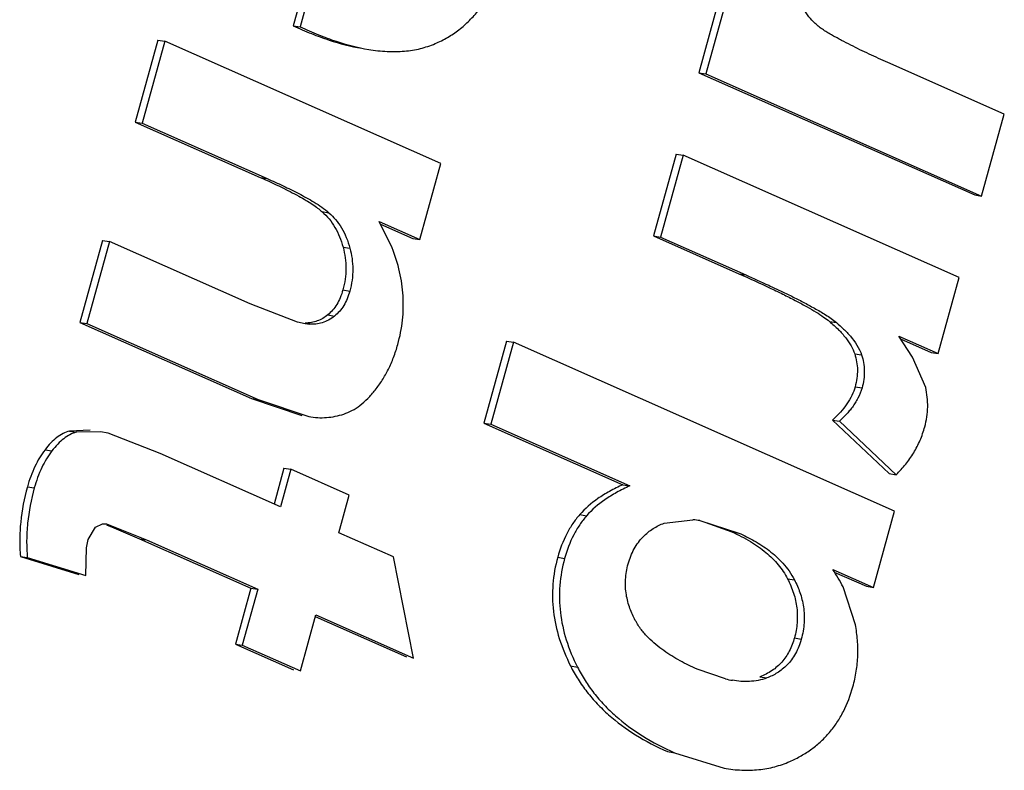
# Model space of a CAD drawing. Units: inches. Extents: x 0 to 10.3, y 0 to 8.2.
# Drawn here: x 9.1 to 9.2, y 4.2 to 4.2 of the extents above; entities that cross this region are included whole.
import ezdxf

# ---------------------------------------------------------------- set-up
doc = ezdxf.new("R2010")
doc.units = ezdxf.units.IN
doc.header["$LTSCALE"] = 0.605
doc.header["$MEASUREMENT"] = 0
doc.layers.add('0_COMPONENTS', color=7, linetype='CONTINUOUS')

msp = doc.modelspace()

# ---------------------------------------------------------------- linework, layer by layer
at = {"layer": '0_COMPONENTS', "color": 7, "linetype": 'CONTINUOUS'}
for p, q in [((9.1302276142, 4.236080383), (9.1271168709, 4.2248297467)), ((9.1306066958, 4.2360174571), (9.1274959525, 4.2247668208)), ((9.1504784655, 4.2264261552), (9.1493251925, 4.2222551087)), ((9.1508575471, 4.2263632294), (9.1497042741, 4.2221921828)), ((9.1271168709, 4.2248297467), (9.1274959525, 4.2247668208)), ((9.1197101055, 4.2240393828), (9.1184684547, 4.2195486999)), ((9.1200891871, 4.2239764569), (9.1188475363, 4.219485774)), ((9.1197101055, 4.2240393828), (9.1200891871, 4.2239764569)), ((9.1352019974, 4.2172804168), (9.1200891871, 4.2239764569)), ((9.1660587229, 4.2199867809), (9.1596834505, 4.2228114759)), ((9.1493251925, 4.2222551087), (9.1497042741, 4.2221921828)), ((9.1493251925, 4.2222551087), (9.1644380029, 4.2155590686)), ((9.1497042741, 4.2221921828), (9.1648170845, 4.2154961427)), ((9.1648170845, 4.2154961427), (9.1660587229, 4.2199867809)), ((9.1184684547, 4.2195486999), (9.1188475363, 4.219485774)), ((9.1184684547, 4.2195486999), (9.1253133341, 4.2165159359)), ((9.1188475363, 4.219485774), (9.1256924157, 4.21645301)), ((9.1480923881, 4.2177964208), (9.1468507374, 4.2133057379)), ((9.1484714697, 4.2177334949), (9.1472298189, 4.213242812)), ((9.1480923881, 4.2177964208), (9.1484714697, 4.2177334949)), ((9.1635842801, 4.2110374548), (9.1484714697, 4.2177334949)), ((9.1340487245, 4.2131093702), (9.1352019974, 4.2172804168)), ((9.1644380029, 4.2155590686), (9.1648170845, 4.2154961427)), ((9.1318287639, 4.2140929692), (9.1340487245, 4.2131093702)), ((9.1325299461, 4.212664872), (9.1318287639, 4.2140929692)), ((9.131889525, 4.2139610138), (9.1336696429, 4.2131722961)), ((9.1166744827, 4.2130604351), (9.1154328319, 4.2085697522)), ((9.1170535643, 4.2129975092), (9.1158119135, 4.2085068264)), ((9.1166744827, 4.2130604351), (9.1170535643, 4.2129975092)), ((9.1247665054, 4.2095801327), (9.1170535643, 4.2129975092)), ((9.1336696429, 4.2131722961), (9.1340487245, 4.2131093702)), ((9.1468507374, 4.2133057379), (9.1472298189, 4.213242812)), ((9.1468507374, 4.2133057379), (9.1515183473, 4.2112376577)), ((9.1472298189, 4.213242812), (9.1518974289, 4.2111747319)), ((9.1624310071, 4.2068664082), (9.1635842801, 4.2110374548)), ((9.127355265, 4.2085878557), (9.1247665054, 4.2095801327)), ((9.1154328319, 4.2085697522), (9.1158119135, 4.2085068264)), ((9.1154328319, 4.2085697522), (9.124824974, 4.2044083713)), ((9.1277702807, 4.2084924999), (9.127355265, 4.2085878557)), ((9.1158119135, 4.2085068264), (9.1252040556, 4.2043454455)), ((9.1280052114, 4.2084680596), (9.1277701835, 4.2084919061)), ((9.1388039084, 4.2075429093), (9.1375622576, 4.2030522264)), ((9.13918299, 4.2074799834), (9.1379413392, 4.2029893006)), ((9.1388039084, 4.2075429093), (9.13918299, 4.2074799834)), ((9.1600449298, 4.1982366738), (9.13918299, 4.2074799834)), ((9.1602821991, 4.2078184817), (9.1624310071, 4.2068664082)), ((9.1610369295, 4.2066597032), (9.1602821991, 4.2078184817)), ((9.1603783591, 4.207670842), (9.1620519256, 4.2069293341)), ((9.1617523585, 4.205010371), (9.1610369295, 4.2066597032)), ((9.1620519256, 4.2069293341), (9.1624310071, 4.2068664082)), ((9.124824974, 4.2044083713), (9.1275852412, 4.2034724175)), ((9.1252040556, 4.2043454455), (9.1279643228, 4.2034094917)), ((9.1566504153, 4.2032233878), (9.1570294969, 4.2031604619)), ((9.1566504153, 4.2032233878), (9.1597524678, 4.200288284)), ((9.1159887866, 4.202672591), (9.1148574258, 4.2026179086)), ((9.1375622576, 4.2030522264), (9.1379413392, 4.2029893006)), ((9.1375622576, 4.2030522264), (9.1451755849, 4.1996789859)), ((9.1379413392, 4.2029893006), (9.1455546665, 4.19961606)), ((9.1570294969, 4.2031604619), (9.1601315493, 4.2002253581)), ((9.1165554096, 4.2025822914), (9.1152365074, 4.2025549827)), ((9.1169755826, 4.2024956945), (9.1165553085, 4.2025816822)), ((9.1198315991, 4.2013800785), (9.1169755826, 4.2024956945)), ((9.1264203284, 4.198460807), (9.1198315991, 4.2013800785)), ((9.1266112609, 4.2005853047), (9.1260671187, 4.1986173038)), ((9.1269903425, 4.2005223788), (9.1264203284, 4.198460807)), ((9.1266112609, 4.2005853047), (9.1269903425, 4.2005223788)), ((9.130177979, 4.1991100311), (9.1269903425, 4.2005223788)), ((9.1597524678, 4.200288284), (9.1601315493, 4.2002253581)), ((9.1451755849, 4.1996789859), (9.1455546665, 4.19961606)), ((9.1296079649, 4.1970484594), (9.130177979, 4.1991100311)), ((9.1588872336, 4.1940496298), (9.1600449298, 4.1982366738)), ((9.1158786188, 4.1966735875), (9.1162862906, 4.1973582036)), ((9.1162862906, 4.1973582036), (9.1166735348, 4.1975277426)), ((9.1166735348, 4.1975277426), (9.1168984749, 4.1975312213)), ((9.116889538, 4.1974840083), (9.117297749, 4.197323426)), ((9.1168984749, 4.1975312213), (9.1190836057, 4.1966527635)), ((9.117297749, 4.197323426), (9.1187045241, 4.1967156894)), ((9.1474292486, 4.1975709511), (9.1490097866, 4.1977582956)), ((9.149388243, 4.1977088125), (9.1515162806, 4.1970284664)), ((9.1496655806, 4.197626201), (9.1511371991, 4.1970913922)), ((9.1187045241, 4.1967156894), (9.1247951852, 4.1940170973)), ((9.1326106044, 4.1957180785), (9.1296079649, 4.1970484594)), ((9.1157635261, 4.1946974686), (9.1157943536, 4.1962186031)), ((9.1157943536, 4.1962186031), (9.1158786188, 4.1966735875)), ((9.1190836057, 4.1966527635), (9.1251742668, 4.1939541714)), ((9.1121761455, 4.1957513744), (9.1125552271, 4.1956884485)), ((9.1121761455, 4.1957513744), (9.1153844445, 4.1947603945)), ((9.1125552271, 4.1956884485), (9.1157635261, 4.1946974686)), ((9.1336983479, 4.1901774027), (9.1326106044, 4.1957180785)), ((9.156667273, 4.1950332288), (9.1588872336, 4.1940496298)), ((9.1567495861, 4.1948917243), (9.158508152, 4.1941125557)), ((9.1247951852, 4.1940170973), (9.1239468052, 4.1909487581)), ((9.1247951852, 4.1940170973), (9.1251742668, 4.1939541714)), ((9.157901179, 4.1920070728), (9.1572253958, 4.1940737594)), ((9.158508152, 4.1941125557), (9.1588872336, 4.1940496298)), ((9.1251742668, 4.1939541714), (9.1243258868, 4.1908858323)), ((9.1275135233, 4.1894734846), (9.1283619033, 4.1925418237)), ((9.1283230025, 4.1924540256), (9.1333192663, 4.1902403286)), ((9.1283619033, 4.1925418237), (9.1336983479, 4.1901774027)), ((9.1239468052, 4.1909487581), (9.1243258868, 4.1908858323)), ((9.1239468052, 4.1909487581), (9.1271344417, 4.1895364105)), ((9.1243258868, 4.1908858323), (9.1275135233, 4.1894734846)), ((9.150795148, 4.1890344331), (9.1492314458, 4.1895737136)), ((9.1479961647, 4.1849905225), (9.1507141778, 4.1841391787))]:
    msp.add_line(p, q, dxfattribs=at)
at = {"layer": '0_COMPONENTS', "color": 9, "linetype": 'CONTINUOUS'}
for p, q in [((9.1253133341, 4.2165159359), (9.1256924157, 4.21645301)), ((9.128692792, 4.2146418968), (9.1290718736, 4.2145789709)), ((9.1298459044, 4.2126945607), (9.130224986, 4.2126316348)), ((9.1515183473, 4.2112376577), (9.1518974289, 4.2111747319)), ((9.1298381123, 4.2103493713), (9.1302171939, 4.2102864454)), ((9.1290072493, 4.2089816325), (9.1293863309, 4.2089187066)), ((9.1564816796, 4.2086236357), (9.1568607612, 4.2085607098)), ((9.1277726336, 4.2085066665), (9.1280052114, 4.2084680596)), ((9.1578648651, 4.2068506342), (9.1582439466, 4.2067877084)), ((9.1578882771, 4.2050428273), (9.1582673587, 4.2049799014)), ((9.124824974, 4.2044083713), (9.1252040556, 4.2043454455)), ((9.1148574258, 4.2026179086), (9.1152365074, 4.2025549827)), ((9.1135236947, 4.2015925066), (9.1139027763, 4.2015295807)), ((9.1125594043, 4.1995639608), (9.1129384859, 4.199501035)), ((9.142805139, 4.1980384768), (9.1431842206, 4.1979755509)), ((9.1187045241, 4.1967156894), (9.1190836057, 4.1966527635)), ((9.1511371991, 4.1970913922), (9.1515162806, 4.1970284664)), ((9.1416000665, 4.1957021623), (9.1419791481, 4.1956392364)), ((9.1541856862, 4.1945260394), (9.1545647678, 4.1944631135)), ((9.1545637512, 4.1912858187), (9.1549428328, 4.1912228928)), ((9.1423048315, 4.1897442606), (9.1426839131, 4.1896813347)), ((9.1526754096, 4.1891500178), (9.1530544912, 4.1890870919)), ((9.1476170831, 4.1850534484), (9.1479961647, 4.1849905225))]:
    msp.add_line(p, q, dxfattribs=at)
at = {"layer": '0_COMPONENTS', "color": 7, "linetype": 'CONTINUOUS'}
for centre, radius, start, end in [((9.1485303068, 4.1926191474), 0.0051614674, 80.4319186212, 84.6697644501), ((9.1505988279, 4.190861153), 0.0073642544, 25.8644315172, 34.5086498965), ((9.1521810937, 4.1949624625), 0.0060878879, 256.8408752612, 260.4334700841)]:
    msp.add_arc(centre, radius, start, end, dxfattribs=at)
for points, knots in [([(9.1348889328, 4.2238462429), (9.1351224703, 4.2239462049), (9.1355757009, 4.2241735613), (9.1362064593, 4.2245985473), (9.1367808792, 4.2251043804), (9.1372982916, 4.2256909475), (9.1377584812, 4.2263581534), (9.1381614261, 4.2271060067), (9.1385072072, 4.2279346163), (9.1386934961, 4.2285215886), (9.1387779871, 4.2288271675)], [0, 0, 0, 0, 0.1164047538, 0.2316359762, 0.3475917898, 0.4661633767, 0.5891482811, 0.7181855707, 0.8547210482, 1, 1, 1, 1]), ([(9.155692093, 4.2249566799), (9.1555730049, 4.2250700961), (9.1553445785, 4.2253222933), (9.155052108, 4.2257600242), (9.1548108025, 4.2262646018), (9.1546921824, 4.2266301677), (9.1546421547, 4.2268210875)], [0, 0, 0, 0, 0.2277710077, 0.4693201405, 0.7266465517, 1, 1, 1, 1]), ([(9.1271168709, 4.2248297467), (9.1274474376, 4.2246754875), (9.1280946006, 4.2243927583), (9.12933402, 4.2239355875), (9.1302634838, 4.2236912284), (9.1308703695, 4.2235904881)], [0, 0, 0, 0, 0.2761697974, 0.5342584692, 1, 1, 1, 1]), ([(9.1274959525, 4.2247668208), (9.127826519, 4.2246125617), (9.1284736816, 4.2243298327), (9.1297131004, 4.223872662), (9.1306425637, 4.2236283029), (9.131249449, 4.2235275625)], [0, 0, 0, 0, 0.2761697812, 0.5342584486, 1, 1, 1, 1]), ([(9.1596834505, 4.2228114759), (9.1593417752, 4.2229628621), (9.1588301343, 4.2231931691), (9.1581531113, 4.2235131087), (9.157647487, 4.2237617239), (9.1572290509, 4.2239772786), (9.1568968908, 4.2241573827), (9.15664866, 4.2242972469), (9.1564018706, 4.2244425642), (9.1561559045, 4.2245937647), (9.1559150929, 4.2247608408), (9.1557642233, 4.2248879849), (9.155692093, 4.2249566799)], [0, 0, 0, 0, 0.2466907222, 0.3703507962, 0.4942837506, 0.6186095487, 0.6810286916, 0.7436957624, 0.8066777844, 0.8700763983, 0.9342475479, 1, 1, 1, 1]), ([(9.131249449, 4.2235275625), (9.1315833966, 4.2234721287), (9.132233929, 4.2233983124), (9.1331858085, 4.2234105993), (9.1340730731, 4.2235514794), (9.1346274232, 4.2237343079), (9.1348889328, 4.2238462429)], [0, 0, 0, 0, 0.2744211291, 0.5293656119, 0.7694018096, 1, 1, 1, 1]), ([(9.1253133341, 4.2165159359), (9.1257019962, 4.2163437312), (9.1264124716, 4.2160168742), (9.1272452359, 4.21559133), (9.1278051714, 4.215270116), (9.1281505628, 4.2150535021), (9.1284433864, 4.2148487042), (9.1286162153, 4.2147099086), (9.128692792, 4.2146418968)], [0, 0, 0, 0, 0.3290566696, 0.6052482995, 0.7235239107, 0.8286404841, 0.9207214442, 1, 1, 1, 1]), ([(9.1256924157, 4.21645301), (9.1259832068, 4.216324169), (9.1264180541, 4.2161263706), (9.1269921173, 4.2158484639), (9.1274206633, 4.2156310999), (9.1278462944, 4.2154025135), (9.1284106333, 4.2150734249), (9.128824396, 4.2147987688), (9.1290718736, 4.2145789709)], [0, 0, 0, 0, 0.2462554552, 0.369823132, 0.493781568, 0.618302717, 0.7437279597, 1, 1, 1, 1]), ([(9.128692792, 4.2146418968), (9.1288325218, 4.2145177955), (9.1290930659, 4.2142472547), (9.129416877, 4.213781412), (9.1296722141, 4.2132605762), (9.1297947947, 4.2128877429), (9.1298459044, 4.2126945607)], [0, 0, 0, 0, 0.244309728, 0.488596606, 0.7387674935, 1, 1, 1, 1]), ([(9.1290718736, 4.2145789709), (9.1292017006, 4.2144636648), (9.1294523777, 4.2142062759), (9.1297757624, 4.2137530074), (9.130042319, 4.2132227301), (9.1301712003, 4.2128349317), (9.130224986, 4.2126316348)], [0, 0, 0, 0, 0.2269957114, 0.4677188131, 0.7250892693, 1, 1, 1, 1]), ([(9.1298459044, 4.2126945607), (9.1298964421, 4.2125035411), (9.1299737289, 4.2121164186), (9.1300129141, 4.2115257819), (9.1299722566, 4.2109325094), (9.12989148, 4.2105423863), (9.1298381123, 4.2103493713)], [0, 0, 0, 0, 0.2499577271, 0.4978014152, 0.7466706819, 1, 1, 1, 1]), ([(9.130224986, 4.2126316348), (9.1302729867, 4.2124502044), (9.1303495971, 4.21207267), (9.1303922831, 4.2114858263), (9.1303536627, 4.2108823511), (9.1302715041, 4.2104828692), (9.1302171939, 4.2102864454)], [0, 0, 0, 0, 0.2374128372, 0.4859543925, 0.7421934031, 1, 1, 1, 1]), ([(9.1328437254, 4.2073647018), (9.132963929, 4.2077994425), (9.1331363251, 4.2086807654), (9.1331706712, 4.2100258893), (9.1329758585, 4.2113674776), (9.1327005621, 4.2122363137), (9.1325299461, 4.212664872)], [0, 0, 0, 0, 0.2505032885, 0.496193825, 0.7438209936, 1, 1, 1, 1]), ([(9.1515183473, 4.2112376577), (9.1521054265, 4.2109775403), (9.1529429361, 4.2105976264), (9.1539945965, 4.2100897243), (9.1546590373, 4.2097524849), (9.1552383101, 4.2094397324), (9.1557323143, 4.2091511754), (9.1561409211, 4.2088865706), (9.1563787623, 4.2087095158), (9.1564816796, 4.2086236357)], [0, 0, 0, 0, 0.3426823923, 0.4907151424, 0.6232372748, 0.7402994285, 0.8419906287, 0.9284655737, 1, 1, 1, 1]), ([(9.1518974289, 4.2111747319), (9.1523208693, 4.2109871179), (9.152954969, 4.210701906), (9.1537946956, 4.2103072502), (9.1544223812, 4.2100019016), (9.1549420207, 4.2097375113), (9.1553549331, 4.2095174344), (9.1556635635, 4.2093470403), (9.1559710057, 4.2091713501), (9.1562760519, 4.2089868449), (9.1565754504, 4.2087861484), (9.1567672401, 4.2086387492), (9.1568607612, 4.2085607098)], [0, 0, 0, 0, 0.2471488993, 0.3710068082, 0.4951178724, 0.6196221055, 0.682106275, 0.7447979492, 0.8077446855, 0.8710596158, 0.9350008375, 1, 1, 1, 1]), ([(9.1298381123, 4.2103493713), (9.1297980699, 4.2102045495), (9.1297049556, 4.2099306956), (9.1295156, 4.2095568631), (9.1292850644, 4.2092385938), (9.12910302, 4.2090604527), (9.1290072493, 4.2089816325)], [0, 0, 0, 0, 0.2774532216, 0.5323423924, 0.7709645198, 1, 1, 1, 1]), ([(9.1302171939, 4.2102864454), (9.1301780483, 4.2101448671), (9.1300854703, 4.2098715303), (9.1298959746, 4.2094954931), (9.1296632552, 4.2091745398), (9.129480571, 4.2089962671), (9.1293863309, 4.2089187066)], [0, 0, 0, 0, 0.2712440182, 0.5312371303, 0.7746208053, 1, 1, 1, 1]), ([(9.1290072493, 4.2089816325), (9.1289208773, 4.2089105475), (9.1287383758, 4.208782537), (9.1284356531, 4.2086400452), (9.1281087792, 4.2085520017), (9.1278816026, 4.2085310462), (9.1277658281, 4.2085291442)], [0, 0, 0, 0, 0.2492988036, 0.4942009117, 0.7419477498, 1, 1, 1, 1]), ([(9.1293863309, 4.2089187066), (9.1292822705, 4.2088330639), (9.1290652506, 4.2086860222), (9.1287123064, 4.208540652), (9.1283570032, 4.2084697689), (9.1281209974, 4.2084631841), (9.1280052114, 4.2084680596)], [0, 0, 0, 0, 0.2722045105, 0.5252801588, 0.7659334758, 1, 1, 1, 1]), ([(9.1564816796, 4.2086236357), (9.156653179, 4.2084805265), (9.1569672768, 4.2081982318), (9.1573698441, 4.2077536538), (9.1576736853, 4.2073110139), (9.1578145502, 4.2070024944), (9.1578648651, 4.2068506342)], [0, 0, 0, 0, 0.2945376881, 0.5560405384, 0.7890470262, 1, 1, 1, 1]), ([(9.1568607612, 4.2085607098), (9.156996747, 4.2084472352), (9.1571973675, 4.2082700364), (9.1574514518, 4.2080154484), (9.1578406093, 4.2075877294), (9.1581190666, 4.2071646209), (9.1582439466, 4.2067877084)], [0, 0, 0, 0, 0.2341374522, 0.3535602106, 0.4750943293, 1, 1, 1, 1]), ([(9.1316064724, 4.2048646489), (9.1317438833, 4.2050385771), (9.1320043591, 4.2054058375), (9.1323415431, 4.206004869), (9.1326270134, 4.2066606746), (9.1327772302, 4.2071242085), (9.1328437254, 4.2073647018)], [0, 0, 0, 0, 0.2368799466, 0.4801605948, 0.7333495403, 1, 1, 1, 1]), ([(9.1578648651, 4.2068506342), (9.1579117425, 4.2067091487), (9.1579847909, 4.2064189109), (9.158025618, 4.2059682763), (9.1579959828, 4.2055052986), (9.1579310705, 4.2051975984), (9.1578882771, 4.2050428273)], [0, 0, 0, 0, 0.2438306763, 0.4873898305, 0.7373089762, 1, 1, 1, 1]), ([(9.1582439466, 4.2067877084), (9.1582889701, 4.2066518186), (9.158362163, 4.206364817), (9.1584049927, 4.2059123942), (9.1583753942, 4.2054433883), (9.1583096503, 4.2051328577), (9.1582673587, 4.2049799014)], [0, 0, 0, 0, 0.2341918632, 0.4825320172, 0.7403839313, 1, 1, 1, 1]), ([(9.1298850158, 4.2035494269), (9.130039206, 4.2035998147), (9.1303491403, 4.2037354428), (9.1307898507, 4.2040247782), (9.1312169508, 4.2044042144), (9.1314783814, 4.2047025173), (9.1316064724, 4.2048646489)], [0, 0, 0, 0, 0.2216608229, 0.4593741425, 0.7176533622, 1, 1, 1, 1]), ([(9.1578882771, 4.2050428273), (9.1578434048, 4.2048805374), (9.1577192929, 4.2045554943), (9.1574459479, 4.2040918186), (9.157086381, 4.2036418461), (9.1568036122, 4.2033619396), (9.1566504153, 4.2032233878)], [0, 0, 0, 0, 0.2266808354, 0.46547082, 0.7219217273, 1, 1, 1, 1]), ([(9.1582673587, 4.2049799014), (9.1582133066, 4.2047844109), (9.158099626, 4.204504216), (9.1579033211, 4.2041635546), (9.1577437605, 4.2039320279), (9.1575744921, 4.2037182526), (9.1573423965, 4.2034561371), (9.1571562496, 4.2032750975), (9.1570294969, 4.2031604619)], [0, 0, 0, 0, 0.2730028498, 0.4031485731, 0.5289478146, 0.6510633926, 0.7699658239, 1, 1, 1, 1]), ([(9.1617032211, 4.2028476777), (9.1617529638, 4.2030275824), (9.1618299826, 4.2033884923), (9.1618754922, 4.2039353712), (9.1618515761, 4.2044777104), (9.161791991, 4.204833946), (9.1617523585, 4.205010371)], [0, 0, 0, 0, 0.2563418688, 0.5052784259, 0.7516689798, 1, 1, 1, 1]), ([(9.1279643228, 4.2034094917), (9.1281285001, 4.2033806874), (9.1284559405, 4.203343439), (9.1289453941, 4.2033501588), (9.1294233554, 4.2034173064), (9.1297330138, 4.203499754), (9.1298850158, 4.2035494269)], [0, 0, 0, 0, 0.2571723684, 0.5068921876, 0.75327659, 1, 1, 1, 1]), ([(9.1601315493, 4.2002253581), (9.1603189638, 4.2004066326), (9.1606690358, 4.2007875452), (9.1611125755, 4.2014204556), (9.1614642916, 4.202108333), (9.1616338351, 4.2025967294), (9.1617032211, 4.2028476777)], [0, 0, 0, 0, 0.2529228978, 0.5002936233, 0.7474404183, 1, 1, 1, 1]), ([(9.1148574258, 4.2026179086), (9.1147376394, 4.2025837772), (9.1144962765, 4.2024855327), (9.1141547767, 4.202262575), (9.1138244333, 4.2019616171), (9.1136230808, 4.201722983), (9.1135236947, 4.2015925066)], [0, 0, 0, 0, 0.2185593869, 0.4535555052, 0.7121928638, 1, 1, 1, 1]), ([(9.1152365074, 4.2025549827), (9.115116721, 4.2025208514), (9.1148753581, 4.2024226068), (9.1145338583, 4.2021996491), (9.1142035149, 4.2018986913), (9.1140021624, 4.2016600572), (9.1139027763, 4.2015295807)], [0, 0, 0, 0, 0.2185593869, 0.4535555052, 0.7121928638, 1, 1, 1, 1]), ([(9.1135236947, 4.2015925066), (9.1133089998, 4.2013106499), (9.1129218131, 4.2006587686), (9.1126654079, 4.1999473444), (9.1125594043, 4.1995639608)], [0, 0, 0, 0, 0.4711092836, 1, 1, 1, 1]), ([(9.1139027763, 4.2015295807), (9.1136880814, 4.201247724), (9.1133008947, 4.2005958427), (9.1130444895, 4.1998844185), (9.1129384859, 4.199501035)], [0, 0, 0, 0, 0.4711092836, 1, 1, 1, 1]), ([(9.1125594043, 4.1995639608), (9.1123843575, 4.1989308684), (9.1121967697, 4.1979701518), (9.1121253572, 4.1966877201), (9.1121493068, 4.196060745), (9.1121761455, 4.1957513744)], [0, 0, 0, 0, 0.5119229668, 0.7579819162, 1, 1, 1, 1]), ([(9.1129384859, 4.199501035), (9.1127634391, 4.1988679425), (9.1125758513, 4.1979072259), (9.1125044388, 4.1966247942), (9.1125283884, 4.1959978191), (9.1125552271, 4.1956884485)], [0, 0, 0, 0, 0.5119229668, 0.7579819162, 1, 1, 1, 1]), ([(9.1451755849, 4.1996789859), (9.1449264011, 4.1995660832), (9.144456033, 4.1993323092), (9.1436315939, 4.198826852), (9.1430950768, 4.1983728556), (9.142805139, 4.1980384768)], [0, 0, 0, 0, 0.2829300927, 0.5422790107, 1, 1, 1, 1]), ([(9.1455546665, 4.19961606), (9.1453054827, 4.1995031573), (9.1448351146, 4.1992693833), (9.1440106755, 4.1987639261), (9.1434741584, 4.1983099297), (9.1431842206, 4.1979755509)], [0, 0, 0, 0, 0.2829300927, 0.5422790107, 1, 1, 1, 1]), ([(9.142805139, 4.1980384768), (9.1426689913, 4.1978814606), (9.1424117954, 4.1975451681), (9.1419621321, 4.1967839455), (9.1417227757, 4.1961459651), (9.1416000665, 4.1957021623)], [0, 0, 0, 0, 0.2354776883, 0.478272546, 1, 1, 1, 1]), ([(9.1431842206, 4.1979755509), (9.1430480729, 4.1978185347), (9.142790877, 4.1974822422), (9.1423412137, 4.1967210196), (9.1421018573, 4.1960830393), (9.1419791481, 4.1956392364)], [0, 0, 0, 0, 0.2354776883, 0.478272546, 1, 1, 1, 1]), ([(9.1454574465, 4.1953359015), (9.1454978442, 4.195482008), (9.1455933285, 4.195765751), (9.1457794479, 4.1961635055), (9.1460057922, 4.1965164994), (9.1462625293, 4.1968182838), (9.1465389874, 4.1970706124), (9.1469166229, 4.1973399977), (9.1472232864, 4.1974903222), (9.1474292486, 4.1975709511)], [0, 0, 0, 0, 0.1468051834, 0.2892505144, 0.4242550697, 0.5516229298, 0.6718879855, 0.7857973705, 1, 1, 1, 1]), ([(9.1511371991, 4.1970913922), (9.1514878544, 4.1969360272), (9.1521409712, 4.1966049231), (9.1530049822, 4.1960026171), (9.1536971029, 4.1953170159), (9.1540455007, 4.1947949947), (9.1541856862, 4.1945260394)], [0, 0, 0, 0, 0.2836040234, 0.5398813262, 0.7757267225, 1, 1, 1, 1]), ([(9.1515162806, 4.1970284664), (9.1518061281, 4.1969000435), (9.1522358611, 4.1966876001), (9.1527843744, 4.1963528576), (9.1531876042, 4.1960686372), (9.1535762046, 4.1957455397), (9.1539438082, 4.1953745876), (9.1542834375, 4.19494882), (9.1544770137, 4.1946314755), (9.1545647678, 4.1944631135)], [0, 0, 0, 0, 0.2342387894, 0.3533821687, 0.4745248438, 0.5984278516, 0.7263068645, 0.8597189219, 1, 1, 1, 1]), ([(9.1416000665, 4.1957021623), (9.141466712, 4.1952198587), (9.1412888287, 4.1942326699), (9.1413206971, 4.1927183283), (9.1416547358, 4.1912005927), (9.1420607491, 4.1902265176), (9.1423048315, 4.1897442606)], [0, 0, 0, 0, 0.2446307806, 0.4868174466, 0.7357619685, 1, 1, 1, 1]), ([(9.1419791481, 4.1956392364), (9.1418457936, 4.1951569328), (9.1416679103, 4.194169744), (9.1416997787, 4.1926554024), (9.1420338174, 4.1911376668), (9.1424398307, 4.1901635917), (9.1426839131, 4.1896813347)], [0, 0, 0, 0, 0.2446307806, 0.4868174466, 0.7357619685, 1, 1, 1, 1]), ([(9.1458519995, 4.1922423338), (9.1457387715, 4.1924538019), (9.1455304131, 4.19290902), (9.1453670787, 4.1935279308), (9.1453077473, 4.1940631894), (9.1453077681, 4.1944873419), (9.1453569116, 4.1949151053), (9.1454190914, 4.1951971826), (9.1454574465, 4.1953359015)], [0, 0, 0, 0, 0.2250627395, 0.4679128781, 0.5967659218, 0.7295415434, 0.8649627923, 1, 1, 1, 1]), ([(9.1541856862, 4.1945260394), (9.1543188204, 4.1942706125), (9.154540803, 4.1937497159), (9.1547223149, 4.1929299381), (9.1547376118, 4.1920995292), (9.1546380112, 4.1915543954), (9.1545637512, 4.1912858187)], [0, 0, 0, 0, 0.2587540328, 0.5057254512, 0.7496785772, 1, 1, 1, 1]), ([(9.1545647678, 4.1944631135), (9.1546809183, 4.1942402709), (9.1548364182, 4.1938868428), (9.1549853242, 4.193385068), (9.1550657759, 4.1929771283), (9.1551072043, 4.1925484952), (9.1551022309, 4.192105993), (9.1550481847, 4.1916607039), (9.15498275, 4.1913672617), (9.1549428328, 4.1912228928)], [0, 0, 0, 0, 0.2255376505, 0.3448573911, 0.469225339, 0.5981192581, 0.730675822, 0.8655676651, 1, 1, 1, 1]), ([(9.1492314458, 4.1895737136), (9.1489161433, 4.1897134148), (9.148447698, 4.189940234), (9.1478446747, 4.1902897892), (9.1473994976, 4.1905820884), (9.1469667367, 4.1909109671), (9.1465538048, 4.191289332), (9.1461667409, 4.1917272664), (9.1459484547, 4.1920621911), (9.1458519995, 4.1922423338)], [0, 0, 0, 0, 0.236169073, 0.355865255, 0.4771328343, 0.6006551635, 0.7276913035, 0.8600645456, 1, 1, 1, 1]), ([(9.1577661891, 4.1886086002), (9.1578434726, 4.1888881116), (9.1579662502, 4.1894507867), (9.158050432, 4.1903061328), (9.1580331627, 4.1911613012), (9.1579555382, 4.1917264101), (9.157901179, 4.1920070728)], [0, 0, 0, 0, 0.2536219467, 0.502391345, 0.7499816861, 1, 1, 1, 1]), ([(9.1545637512, 4.1912858187), (9.1544945469, 4.1910355272), (9.1543586112, 4.1906744917), (9.1541015195, 4.1902429353), (9.1538801054, 4.1899577379), (9.1536262486, 4.189704984), (9.1532399724, 4.1894074047), (9.152907626, 4.1892392089), (9.1526754096, 4.1891500178)], [0, 0, 0, 0, 0.2628575165, 0.3866149399, 0.5074690448, 0.6273428177, 0.7482027836, 1, 1, 1, 1]), ([(9.1549428328, 4.1912228928), (9.1549041304, 4.1910829178), (9.1548129118, 4.1908109687), (9.1546353341, 4.190429482), (9.1544189962, 4.1900909084), (9.1541730805, 4.1898018942), (9.1539080499, 4.1895608958), (9.1535459179, 4.1893047264), (9.1532518296, 4.1891628868), (9.1530544912, 4.1890870919)], [0, 0, 0, 0, 0.1469276642, 0.2895377577, 0.4246896867, 0.5521190663, 0.6723518131, 0.7861308381, 1, 1, 1, 1]), ([(9.1423048315, 4.1897442606), (9.1424309663, 4.189495044), (9.1427084235, 4.1890072367), (9.1431964634, 4.1883158858), (9.1437563182, 4.1876652679), (9.1446113384, 4.1868400238), (9.145878334, 4.1859100598), (9.1470119227, 4.1853215771), (9.1476170831, 4.1850534484)], [0, 0, 0, 0, 0.1159540623, 0.2325333193, 0.3507876431, 0.4717314126, 0.7252240169, 1, 1, 1, 1]), ([(9.1426839131, 4.1896813347), (9.1428100479, 4.1894321182), (9.1430875051, 4.1889443108), (9.143575545, 4.1882529599), (9.1441353998, 4.187602342), (9.14499042, 4.1867770979), (9.1462574156, 4.1858471339), (9.1473910042, 4.1852586512), (9.1479961647, 4.1849905225)], [0, 0, 0, 0, 0.1159540623, 0.2325333193, 0.3507876431, 0.4717314126, 0.7252240169, 1, 1, 1, 1]), ([(9.1530544912, 4.1890870919), (9.1529007558, 4.1890280442), (9.1525864828, 4.1889400017), (9.152106753, 4.1888873947), (9.1516336599, 4.1888951131), (9.1513229346, 4.1889335349), (9.151169331, 4.1889592371)], [0, 0, 0, 0, 0.2586028552, 0.509227696, 0.755444936, 1, 1, 1, 1]), ([(9.1543132497, 4.1845101863), (9.1545278217, 4.1846039222), (9.1549418632, 4.1848104664), (9.1555185534, 4.1851834005), (9.1560392421, 4.1856139264), (9.1565031292, 4.1861017303), (9.15690965, 4.1866465514), (9.1573829802, 4.1874624967), (9.1576365684, 4.1881398005), (9.1577661891, 4.1886086002)], [0, 0, 0, 0, 0.1265786749, 0.2495630457, 0.3704793675, 0.4909440943, 0.6126032444, 0.7370668633, 1, 1, 1, 1]), ([(9.1507144611, 4.184140885), (9.1510358108, 4.1840875421), (9.151667968, 4.184019271), (9.1526011192, 4.184044037), (9.1534871778, 4.1842004759), (9.1540459511, 4.1843934166), (9.1543132497, 4.1845101863)], [0, 0, 0, 0, 0.266541289, 0.5186825877, 0.7613248218, 1, 1, 1, 1])]:
    msp.add_open_spline(points, degree=3, knots=knots, dxfattribs=at)

doc.saveas('drawing.dxf')
